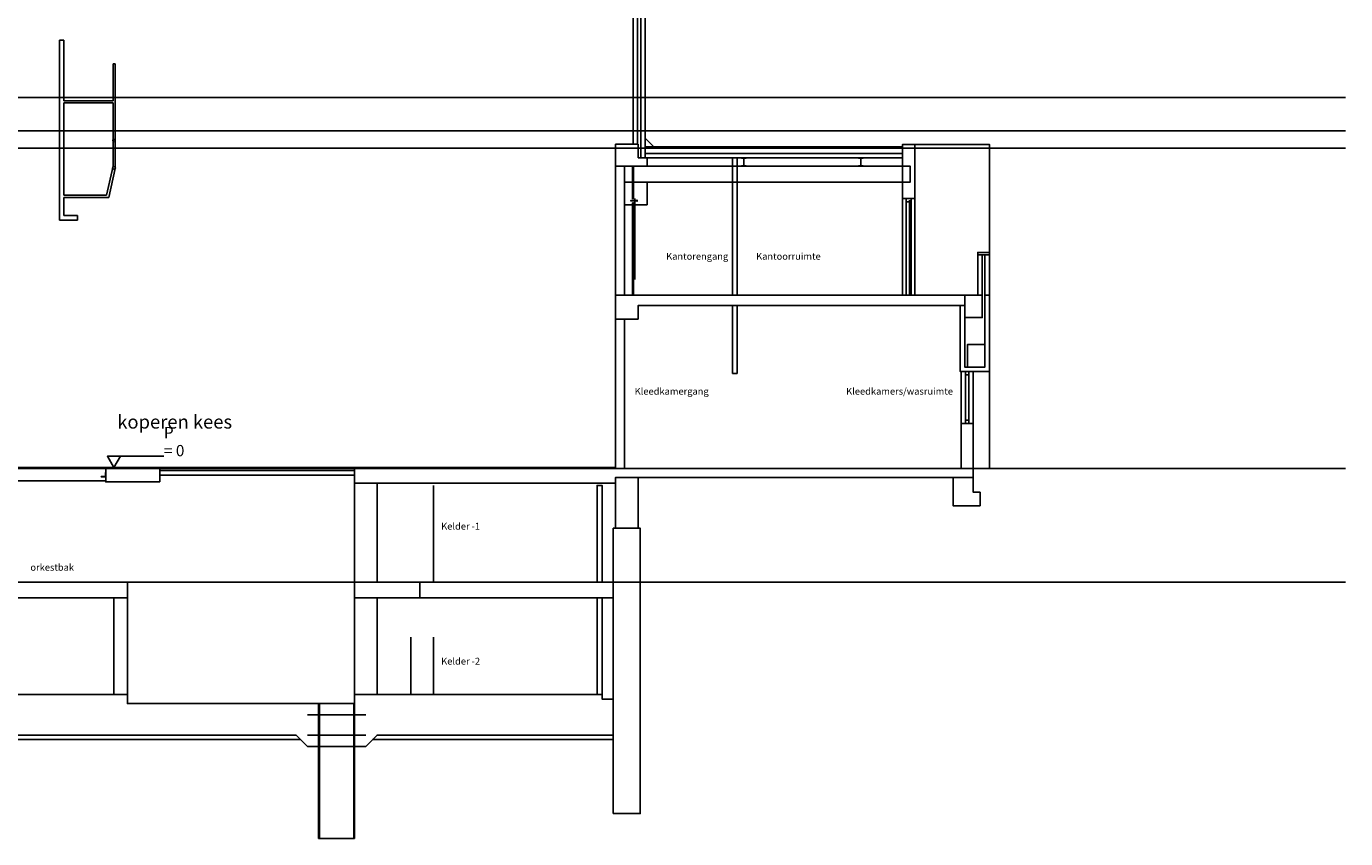
# Model space of a CAD drawing. Units: centimetres. Extents: x 2799 to 81101, y 15179 to 45879.
# Drawn here: x 51780 to 81101, y 15179 to 33234 of the extents above; entities that cross this region are included whole.
import ezdxf
from ezdxf.enums import TextEntityAlignment as Align

# ---------------------------------------------------------------- set-up
doc = ezdxf.new("R2010")
doc.units = ezdxf.units.CM
doc.linetypes.add('CENTER', pattern=[50.8, 31.75, -6.35, 6.35, -6.35])
doc.layers.get('0').update_dxf_attribs({"lineweight": 25, "true_color": 0xadadad})
for name, color, linetype in [('Lichtkoof', 54, 'Continuous'), ('PijlHoogtes', 2, 'Continuous'), ('PijlLijnen', 1, 'Continuous')]:
    doc.layers.add(name, color=color, linetype=linetype)
doc.layers.add('Theatertechniek', color=7, linetype='Continuous', lineweight=25, true_color=0xadadad)
doc.styles.add('textstyle0', font='txt')
doc.styles.add('textstyle1', font='txt')
doc.styles.add('textstyle2', font='Standard')
doc.styles.add('textstyle8', font='Arial.ttf')
doc.dimstyles.new('QCADDimStyle', dxfattribs={"dimscale": 0.2, "dimtxt": 2.5, "dimasz": 2.5, "dimexe": 1.25, "dimexo": 0.625, "dimtad": 1, "dimtoh": 1, "dimdsep": 46, "dimtxsty": 'Standard', "dimcen": 0.09, "dimadec": 0, "dimazin": 2, "dimtfac": 1, "dimtdec": 4, "dimtofl": 0, "dimtmove": 2, "dimatfit": 3, "dimfxl": 1, "dimtolj": 1, "dimtzin": 0, "dimarcsym": 0})

# ---------------------------------------------------------------- blocks, each defined once
blk = doc.blocks.new('28_LG100-100-10')
blk.add_lwpolyline([(0, 0), (100, 0), (100, 4, 0.414214), (94, 10), (22, 10, -0.414214), (10, 22), (10, 94, 0.414214), (4, 100), (0, 100)], format="xyb", close=True)
blk = doc.blocks.new('28_IPE180')
blk.add_lwpolyline([(2.65, 73, -0.41421356), (11.65, 82), (45.5, 82), (45.5, 90), (-45.5, 90), (-45.5, 82), (-11.65, 82, -0.41421356), (-2.65, 73), (-2.65, -73, -0.41421356), (-11.65, -82), (-45.5, -82), (-45.5, -90), (45.5, -90), (45.5, -82), (11.65, -82, -0.41421356), (2.65, -73)], format="xyb", close=True)
blk = doc.blocks.new('BM-Bout-M012-130mm')
at = {"color": 1, "linetype": 'CENTER'}
blk.add_line((-25, 0), (136, 0), dxfattribs=at)
at = {"color": 0, "linetype": 'ByBlock'}
for p, q in [((-14, -8), (-14, 8)), ((-13, 5), (-5, 5)), ((0, 6), (0, -6)), ((124, 6), (124, -6)), ((-13, -5), (-5, -5))]:
    blk.add_line(p, q, dxfattribs=at)
at = {"color": 5, "linetype": 'ByBlock'}
for p, q in [((0, 5), (125, 5)), ((0, -5), (125, -5))]:
    blk.add_line(p, q, dxfattribs=at)
at = {"color": 0, "linetype": 'ByBlock'}
for points in [[(-13, 5, 0.171573), (-13, -5, 0.373032), (-13, -10), (-5, -10), (-5, 10), (-13, 10, 0.37299), (-13, 5, 0.37299)], [(-5, 7, 0.414214), (-4, 6), (124, 6), (125, 5), (125, -5), (124, -6), (-4, -6, 0.414214), (-5, -7, 0.414214)]]:
    blk.add_lwpolyline(points, format="xyb", dxfattribs=at)
blk = doc.blocks.new('01_HGTMT-RH')
blk.add_line((-5.83, 0), (1.44, 0))
blk.add_lwpolyline([(11.12, 2.5), (-1.44, 2.5), (0, 0), (1.44, 2.5)])
blk = doc.blocks.new('*D15')
at = {"color": 18, "lineweight": -2, "transparency": 16777216}
for p, q in [((53726, 23429), (53840, 23429)), ((53726, 23409), (53840, 23409)), ((53840, 23429), (53840, 23410))]:
    blk.add_line(p, q, dxfattribs=at)
at = {"color": 18, "transparency": 16777216}
for points in [[(53840, 23429), (53840, 23429), (53840, 23429)], [(53840, 23410), (53840, 23410), (53840, 23409)]]:
    blk.add_solid(points, dxfattribs=at)
at = {"layer": 'Defpoints', "color": 0, "transparency": 16777216}
for p in [(53725, 23429), (53725, 23409), (53840, 23409)]:
    blk.add_point(p, dxfattribs=at)
at = {"color": 0, "transparency": 16777216, "insert": (53839, 23419), "char_height": 0.5, "attachment_point": 5, "rotation": 90}
blk.add_mtext('\\A1;20', dxfattribs=at)
blk = doc.blocks.new('*D16')
at = {"color": 18, "lineweight": -2, "transparency": 16777216}
for p, q in [((53726, 23429), (53783, 23429)), ((53726, 23409), (53783, 23409)), ((53783, 23429), (53783, 23410))]:
    blk.add_line(p, q, dxfattribs=at)
at = {"color": 18, "transparency": 16777216}
for points in [[(53783, 23429), (53783, 23429), (53783, 23429)], [(53783, 23410), (53783, 23410), (53783, 23409)]]:
    blk.add_solid(points, dxfattribs=at)
at = {"layer": 'Defpoints', "color": 0, "transparency": 16777216}
for p in [(53725, 23429), (53725, 23409), (53783, 23409)]:
    blk.add_point(p, dxfattribs=at)
at = {"color": 0, "transparency": 16777216, "insert": (53782, 23419), "char_height": 0.5, "attachment_point": 5, "rotation": 90}
blk.add_mtext('\\A1;20', dxfattribs=at)

msp = doc.modelspace()

# ---------------------------------------------------------------- linework, layer by layer
for p, q in [((65535.442, 30748.435), (65724.385, 30559.492)), ((65535.442, 30559.492), (71255.442, 30559.492)), ((65535.442, 30559.492), (71255.442, 30559.492)), ((67475.442, 25519.492), (67475.442, 25519.492)), ((67525.442, 25519.492), (67540.837, 25519.492)), ((72555.442, 24409.492), (72555.442, 25559.492)), ((72825.442, 25559.492), (72825.442, 24409.492)), ((53545.442, 23429.492), (64875.442, 23429.492)), ((67475.442, 23409.492), (67475.442, 23409.492)), ((67540.837, 23409.492), (67525.442, 23409.492)), ((67540.837, 23411.194), (67540.837, 23411.194)), ((67540.837, 23411.194), (67540.837, 23409.492)), ((67540.837, 23409.492), (67540.837, 23411.194)), ((67540.837, 23409.492), (67540.837, 23409.492)), ((60825.442, 20879.492), (60825.442, 23029.492)), ((60325.442, 19659.492), (60325.442, 18379.492)), ((60825.442, 18379.492), (60825.442, 19659.492)), ((58275.442, 18179.492), (58275.442, 15179.492)), ((58295.442, 18179.492), (58295.442, 15179.492)), ((59055.442, 18179.492), (59055.442, 15179.492)), ((59075.442, 18179.492), (59075.442, 15179.492)), ((58025.442, 17929.492), (59325.442, 17929.492)), ((8975.442, 17379.492), (57875.442, 17379.492)), ((58025.442, 17479.492), (59325.442, 17479.492)), ((59475.442, 17379.492), (64825.442, 17379.492)), ((58275.442, 15179.492), (59075.442, 15179.492))]:
    msp.add_line(p, q)
at = {"linetype": 'Continuous', "lineweight": 25}
for p, q in [((51225.442, 23429.492), (53545.442, 23429.492)), ((53545.442, 23429.492), (53545.442, 23129.492)), ((53545.442, 23129.492), (51225.442, 23129.492))]:
    msp.add_line(p, q, dxfattribs=at)
for points in [[(65435.442, 30309.492), (65535.442, 30309.492), (65535.442, 41909.492), (65435.442, 41909.492)], [(65365.442, 30614.492), (65265.442, 30614.492), (65265.442, 33819.492), (65365.442, 33819.492)], [(65375.442, 30309.492), (65375.442, 30614.492), (64875.442, 30614.492), (64875.442, 30129.492), (65375.442, 30129.492), (65575.442, 30129.492), (65575.442, 30309.492)], [(71255.442, 29409.492), (71525.442, 29409.492), (71525.442, 30609.492), (71255.442, 30609.492)], [(71255.442, 30409.492), (65535.442, 30409.492), (65535.442, 30309.492), (71255.442, 30309.492)], [(67475.442, 27259.492), (67475.442, 30309.492), (67575.442, 30309.492), (67575.442, 27259.492)], [(65075.442, 27259.492), (64875.442, 27259.492), (64875.442, 30129.492), (65075.442, 30129.492)], [(65075.442, 29769.492), (71420.942, 29769.492), (71420.942, 30129.492), (65075.442, 30129.492)], [(65250.442, 30129.492), (65262.942, 30129.492), (65262.942, 29406.992), (65250.442, 29406.992)], [(65262.942, 30129.492), (65275.442, 30129.492), (65275.442, 29406.992), (65262.942, 29406.992)], [(65075.442, 29769.492), (65575.442, 29769.492), (65575.442, 29269.492), (65075.442, 29269.492)], [(71255.414, 27259.492), (71255.442, 29409.492), (71330.442, 29409.492), (71330.414, 27259.492)], [(71404.442, 27259.492), (71404.442, 29355.492), (71444.442, 29355.492), (71444.442, 27259.492)], [(65250.442, 29311.992), (65262.942, 29311.992), (65262.942, 27259.492), (65250.442, 27259.492)], [(65262.942, 29311.992), (65275.442, 29311.992), (65275.442, 27259.492), (65262.942, 27259.492)], [(72925.442, 28159.492), (73185.442, 28159.492), (73185.442, 28209.492), (72925.442, 28209.492)], [(72925.442, 27259.492), (73025.442, 27259.492), (73025.442, 28159.492), (72925.442, 28159.492)], [(73085.442, 27259.492), (73185.442, 27259.492), (73185.442, 28159.492), (73085.442, 28159.492)], [(64875.442, 26729.492), (64875.442, 27259.492), (72635.442, 27259.492), (72635.442, 27029.492), (65375.442, 27029.492), (65375.442, 26729.492)], [(67475.442, 25519.492), (67475.442, 27029.492), (67575.442, 27029.492), (67575.442, 25519.492)], [(73185.442, 27259.492), (73085.442, 27259.492), (73085.442, 25659.492), (72635.442, 25659.492), (72635.442, 27029.492), (72535.442, 27029.492), (72535.442, 25559.492), (73185.442, 25559.492), (73185.442, 27259.492)], [(73025.442, 27259.492), (73025.442, 26759.492), (72635.442, 26759.492), (72635.442, 27259.492)], [(65075.442, 23409.492), (64875.442, 23409.492), (64875.442, 26729.492), (65075.442, 26729.492)], [(73085.442, 26159.492), (73085.442, 25659.492), (72695.442, 25659.492), (72695.442, 26159.492)], [(72555.442, 23409.492), (72825.442, 23409.492), (72825.442, 24409.492), (72555.442, 24409.492)], [(54745.442, 23109.492), (53545.442, 23109.492), (53545.442, 23409.492), (54745.442, 23409.492)], [(59075.442, 23359.492), (54745.442, 23359.492), (54745.442, 23259.492), (59075.442, 23259.492)], [(72825.442, 23209.492), (64875.442, 23209.492), (64875.442, 23079.492), (59075.442, 23079.492), (59075.442, 23409.492), (72825.442, 23409.492)], [(64875.442, 23209.492), (65375.442, 23209.492), (65375.442, 22079.492), (64875.442, 22079.492)], [(72825.442, 23209.492), (72825.442, 22879.492), (72975.442, 22879.492), (72975.442, 22579.492), (72375.442, 22579.492), (72375.442, 23209.492)], [(59075.442, 20879.492), (59575.442, 20879.492), (59575.442, 23079.492), (59075.442, 23079.492)], [(64465.442, 20879.492), (64575.442, 20879.492), (64575.442, 23029.492), (64465.442, 23029.492)], [(64825.442, 15735.174), (65425.442, 15735.174), (65425.442, 22079.492), (64825.442, 22079.492)], [(54025.446, 20879.492), (51247.442, 20879.492), (51247.442, 20529.492), (54025.446, 20529.492)], [(60525.442, 20879.492), (59075.442, 20879.492), (59075.442, 20529.492), (60525.442, 20529.492)], [(64825.442, 20879.492), (60525.442, 20879.492), (60525.442, 20529.492), (64825.442, 20529.492)], [(54025.446, 18379.492), (53725.446, 18379.492), (53725.448, 20529.492), (54025.448, 20529.492)], [(59075.442, 18379.492), (59575.442, 18379.492), (59575.442, 20529.492), (59075.442, 20529.492)], [(64465.442, 18379.492), (64575.442, 18379.492), (64575.442, 20529.492), (64465.442, 20529.492)], [(8975.442, 18279.492), (9225.442, 18279.492), (9225.442, 18379.492), (54025.446, 18379.492), (54025.446, 18179.492), (59075.442, 18179.492), (59075.442, 18379.492), (64575.442, 18379.492), (64575.442, 18279.492), (64825.442, 18279.492), (64825.442, 17479.492), (59575.442, 17479.492), (59325.442, 17229.492), (58025.442, 17229.492), (57775.442, 17479.492), (8975.442, 17479.492)]]:
    msp.add_lwpolyline(points, close=True)
for points in [[(71525.442, 30609.492), (73185.442, 30609.492), (73185.442, 28209.492)], [(71447.442, 29409.492), (71333.442, 29409.492), (71333.442, 29332.492), (71402.442, 29332.492), (71402.442, 29357.492), (71447.442, 29357.492), (71447.442, 29409.492)], [(71333.442, 29332.492), (71333.442, 27259.492)], [(71525.442, 29409.492), (71525.442, 27259.492)], [(72655.442, 25559.492), (72655.442, 24409.492)], [(72725.442, 25559.492), (72725.442, 24409.492)], [(73185.442, 25559.492), (73185.442, 23409.492)], [(72725.442, 25489.492), (72655.442, 25489.492)], [(72725.442, 24479.492), (72655.442, 24479.492)], [(72625.442, 23409.492), (76136.435, 23409.492)]]:
    msp.add_lwpolyline(points)
at = {"layer": 'Lichtkoof', "color": 54, "linetype": 'Continuous'}
msp.add_lwpolyline([(65300.485, 29408.457), (65300.485, 27608.457)], dxfattribs=at)
at = {"layer": 'PijlLijnen', "linetype": 'Continuous'}
for p, q in [((81100.752, 31654.492), (2930.956, 31654.492)), ((81100.752, 30909.492), (2930.956, 30909.492)), ((81100.752, 30529.492), (2930.956, 30529.492)), ((81100.752, 23409.492), (2930.956, 23409.492)), ((81100.752, 20879.492), (2930.956, 20879.492))]:
    msp.add_line(p, q, dxfattribs=at)
at = {"layer": 'Theatertechniek'}
for p, q in [((52513.895, 28929.492), (52513.895, 32929.492)), ((52513.895, 32929.492), (52613.895, 32929.492)), ((52613.895, 32929.492), (52613.895, 31581.894)), ((53706.748, 31581.894), (53706.748, 32400)), ((53756.111, 32400), (53706.748, 32400)), ((53756.111, 30074.306), (53756.111, 32400)), ((53706.748, 31581.894), (52613.895, 31581.894)), ((52613.895, 31531.894), (52613.895, 29479.492)), ((53706.748, 31531.894), (52613.895, 31531.894)), ((53706.748, 30125.398), (53706.748, 31531.894)), ((53564.292, 29479.492), (53706.748, 30125.398)), ((53613.895, 29429.492), (53756.111, 30074.306)), ((52613.895, 29479.492), (53564.292, 29479.492)), ((52613.895, 29029.492), (52613.895, 29429.492)), ((52613.895, 29429.492), (53613.895, 29429.492)), ((52913.895, 29029.492), (52613.895, 29029.492)), ((52913.895, 28929.492), (52913.895, 29029.492)), ((52513.895, 28929.492), (52913.895, 28929.492))]:
    msp.add_line(p, q, dxfattribs=at)
for centre, radius in [((53728.055, 30700), 28.055), ((53728.055, 30087.153), 30.857)]:
    msp.add_circle(centre, radius, dxfattribs=at)

# ---------------------------------------------------------------- block references
for p in [(67725.442, 30219.492), (70325.442, 30219.492)]:
    msp.add_blockref('28_IPE180', p)
for name, p, rotation in [('BM-Bout-M012-130mm', (65342.723, 29359.492), 180), ('28_LG100-100-10', (53545.442, 23219.492), 90)]:
    msp.add_blockref(name, p, dxfattribs=dict(rotation=rotation))
at = {"layer": 'PijlHoogtes', "xscale": 100, "yscale": 100}
msp.add_blockref('01_HGTMT-RH', (53725.567, 23429.492), dxfattribs=at)

# ---------------------------------------------------------------- texts
for s, height, style, p in [('Kantorengang', 151.835, 'textstyle2', (66000, 28000)), ('Kantoorruimte', 151.835, 'textstyle2', (68000, 28000)), ('Kleedkamergang', 151.835, 'textstyle2', (65300, 25000)), ('Kleedkamers/wasruimte', 151.835, 'textstyle2', (70000, 25000)), ('koperen kees', 300, 'textstyle0', (53800, 24200)), ('Kelder -1', 151.835, 'textstyle2', (61000, 22000)), ('orkestbak', 151.8346, 'textstyle1', (51869.57, 21086.356)), ('Kelder -2', 151.835, 'textstyle2', (61000, 19000))]:
    msp.add_text(s, height=height, dxfattribs=dict(style=style)).set_placement(p, align=Align.BOTTOM_LEFT)
at = {"layer": 'PijlHoogtes', "insert": (54837.117, 23679.492), "char_height": 151.835, "attachment_point": 7, "line_spacing_factor": 0.96, "style": 'textstyle8'}
msp.add_mtext('\\H250;P = 0', dxfattribs=at)

# ---------------------------------------------------------------- dimensions: what is measured, and where the dimension line sits
for base, picture, middle in [((53839.806, 23409.492), '*D15', (53839.431, 23419.492)), ((53782.812, 23409.492), '*D16', (53782.437, 23419.492))]:
    dim = msp.add_linear_dim(base=base, p1=(53725.442, 23429.492), p2=(53725.442, 23409.492), angle=90, dimstyle='QCADDimStyle', override={"dimclrd": 18, "dimclre": 18})
    dim.commit()
    dim.dimension.update_dxf_attribs({"geometry": picture, "text_midpoint": middle})

doc.saveas('drawing.dxf')
